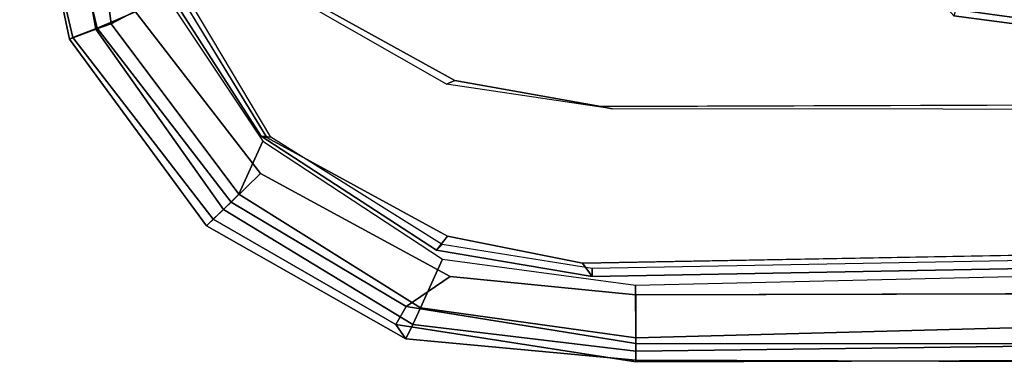
# Model space of a CAD drawing. Units: inches. Extents: x -2 to 162, y -6 to 150.
# Drawn here: x 40 to 43, y 63 to 64 of the extents above; entities that cross this region are included whole.
import ezdxf

# ---------------------------------------------------------------- set-up
doc = ezdxf.new("R2010")
doc.units = ezdxf.units.IN
doc.header["$MEASUREMENT"] = 0
doc.layers.add('SEAT-ARMPAD', color=5, linetype='Continuous')
doc.layers.add('SEAT-FRAME', color=5, linetype='Continuous')

# ---------------------------------------------------------------- blocks, each defined once
blk = doc.blocks.new('1sayl_stool_suspmidbck_arms_1t')
at = {"layer": 'SEAT-ARMPAD'}
for points, invisible_edges in [([(-1.1439, -12.8245, 38.1268), (-0.5121, -12.8864, 38.1266), (-0.5153, -9.5938, 38.1272), (-1.1395, -9.6551, 38.1274)], 10), ([(3.6973, -9.5879, 38.126), (-0.5153, -9.5938, 38.1272), (-0.5121, -12.8864, 38.1266), (4.5193, -12.8725, 38.1252)], 10), ([(-1.1439, -12.8245, 38.1268), (-1.1395, -9.6551, 38.1274), (-1.6445, -9.896, 38.1274), (-1.7904, -12.4731, 38.1271)], 5), ([(-2.2155, -11.9231, 38.1273), (-1.7904, -12.4731, 38.1271), (-1.6445, -9.896, 38.1274), (-1.999, -10.2391, 38.1275)], 10)]:
    blk.add_3dface(points, dxfattribs=dict(at, invisible_edges=invisible_edges))
for points in [[(-2.6097, -11.2421, 38.0015), (-2.4284, -12.0105, 38.0223), (-2.3464, -11.979, 38.1074), (-2.5235, -11.242, 38.0905)], [(-2.6097, -11.2421, 38.0015), (-2.6032, -11.242, 37.7749), (-2.4404, -12.0157, 37.7773), (-2.4284, -12.0105, 38.0223)], [(-2.6032, -11.242, 37.7749), (-2.4838, -11.2418, 37.4076), (-2.3503, -11.9822, 37.4154), (-2.4404, -12.0157, 37.7773)], [(-2.3819, -11.2419, 38.1274), (-2.5235, -11.242, 38.0905), (-2.3464, -11.979, 38.1074), (-2.2155, -11.9231, 38.1273)], [(-2.4838, -11.2418, 37.4076), (-2.393, -11.2417, 37.3409), (-2.2984, -11.9634, 37.3444), (-2.3503, -11.9822, 37.4154)], [(-2.1133, -11.8651, 37.3407), (-2.2984, -11.9634, 37.3444), (-2.393, -11.2417, 37.3409), (-2.1589, -11.2388, 37.3409)], [(-2.1133, -11.8651, 37.3407), (-1.7822, -12.3637, 37.3406), (-1.8639, -12.5441, 37.3405), (-2.2984, -11.9634, 37.3444)], [(-2.3464, -11.979, 38.1074), (-1.8898, -12.571, 38.1057), (-1.7904, -12.4731, 38.1271), (-2.2155, -11.9231, 38.1273)], [(-1.9164, -12.5964, 37.3658), (-2.3503, -11.9822, 37.4154), (-2.2984, -11.9634, 37.3444), (-1.8639, -12.5441, 37.3405)], [(-2.4404, -12.0157, 37.7773), (-2.3503, -11.9822, 37.4154), (-1.9164, -12.5964, 37.3658), (-1.9733, -12.6515, 37.7833)], [(-2.3464, -11.979, 38.1074), (-2.4284, -12.0105, 38.0223), (-1.9505, -12.6295, 38.0205), (-1.8898, -12.571, 38.1057)], [(-2.4284, -12.0105, 38.0223), (-2.4404, -12.0157, 37.7773), (-1.9733, -12.6515, 37.7833), (-1.9505, -12.6295, 38.0205)], [(-1.8639, -12.5441, 37.3405), (-1.7822, -12.3637, 37.3406), (-1.1704, -12.7651, 37.3403), (-1.2456, -12.9309, 37.3403)], [(-1.8898, -12.571, 38.1057), (-1.2942, -12.9264, 38.0998), (-1.1439, -12.8245, 38.1268), (-1.7904, -12.4731, 38.1271)], [(-1.2456, -12.9309, 37.3403), (-1.2712, -12.9872, 37.3738), (-1.9164, -12.5964, 37.3658), (-1.8639, -12.5441, 37.3405)], [(-1.2949, -13.0359, 37.7933), (-1.9733, -12.6515, 37.7833), (-1.9164, -12.5964, 37.3658), (-1.2712, -12.9872, 37.3738)], [(-1.8898, -12.571, 38.1057), (-1.9505, -12.6295, 38.0205), (-1.3289, -12.9877, 38.018), (-1.2942, -12.9264, 38.0998)], [(-1.3289, -12.9877, 38.018), (-1.9505, -12.6295, 38.0205), (-1.9733, -12.6515, 37.7833), (-1.2949, -13.0359, 37.7933)], [(-0.5122, -13.0333, 37.3401), (-1.2456, -12.9309, 37.3403), (-1.1704, -12.7651, 37.3403), (-0.5129, -12.8541, 37.3401)], [(4.5279, -12.8996, 37.3387), (-0.5122, -13.0333, 37.3401), (-0.5129, -12.8541, 37.3401), (4.5169, -12.7376, 37.3387)], [(-1.2942, -12.9264, 38.0998), (-0.512, -13.0523, 38.0906), (-0.5121, -12.8864, 38.1266), (-1.1439, -12.8245, 38.1268)], [(4.5279, -12.8996, 37.3387), (4.5751, -13.0139, 37.4278), (-0.5121, -13.0781, 37.3863), (-0.5122, -13.0333, 37.3401)], [(-0.512, -13.0523, 38.0906), (4.609, -13.0558, 38.0961), (4.5193, -12.8725, 38.1252), (-0.5121, -12.8864, 38.1266)], [(-1.2942, -12.9264, 38.0998), (-1.3289, -12.9877, 38.018), (-0.5119, -13.1143, 37.9887), (-0.512, -13.0523, 38.0906)], [(-1.2456, -12.9309, 37.3403), (-0.5122, -13.0333, 37.3401), (-0.5121, -13.0781, 37.3863), (-1.2712, -12.9872, 37.3738)], [(-1.3289, -12.9877, 38.018), (-1.2949, -13.0359, 37.7933), (-0.512, -13.1095, 37.7994), (-0.5119, -13.1143, 37.9887)], [(-1.2949, -13.0359, 37.7933), (-1.2712, -12.9872, 37.3738), (-0.5121, -13.0781, 37.3863), (-0.512, -13.1095, 37.7994)], [(4.6434, -13.1265, 37.858), (-0.512, -13.1095, 37.7994), (-0.5121, -13.0781, 37.3863), (4.5751, -13.0139, 37.4278)], [(-0.5119, -13.1143, 37.9887), (4.6309, -13.0989, 38.0516), (4.609, -13.0558, 38.0961), (-0.512, -13.0523, 38.0906)], [(4.6309, -13.0989, 38.0516), (-0.5119, -13.1143, 37.9887), (-0.512, -13.1095, 37.7994), (4.6434, -13.1265, 37.858)]]:
    blk.add_3dface(points, dxfattribs=at)
at = {"layer": 'SEAT-FRAME'}
for points, invisible_edges in [([(-0.9806, -9.6919, 37.2828), (3.7396, -9.6694, 37.2815), (4.5049, -12.6838, 37.2815), (-0.6935, -12.7786, 37.2828)], 10), ([(-0.9806, -9.6919, 37.2828), (-0.6935, -12.7786, 37.2828), (-1.1536, -12.6866, 37.2829), (-1.5515, -9.9192, 37.2829)], 5), ([(-1.8333, -10.2187, 37.283), (-1.5515, -9.9192, 37.2829), (-1.1536, -12.6866, 37.2829), (-1.7683, -12.3505, 37.283)], 10), ([(-1.8333, -10.2187, 37.283), (-1.7683, -12.3505, 37.283), (-2.0731, -11.8508, 37.283), (-2.0521, -10.6435, 37.283)], 5), ([(-1.1287, -10.3134, 36.7897), (-0.6309, -10.2247, 36.7902), (-0.6309, -12.2454, 36.7902), (-1.1287, -12.1567, 36.7897)], 10), ([(3.6432, -10.2396, 36.785), (3.6432, -12.2305, 36.785), (-0.6309, -12.2454, 36.7902), (-0.6309, -10.2247, 36.7902)], 5), ([(-1.1287, -10.3134, 36.7897), (-1.1287, -12.1567, 36.7897), (-1.6406, -11.8732, 36.7871), (-1.6406, -10.5969, 36.7871)], 5)]:
    blk.add_3dface(points, dxfattribs=dict(at, invisible_edges=invisible_edges))
for points in [[(0.5704, -11.9364, 36.7587), (0.1715, -11.4905, 35.8676), (0.6219, -11.5757, 35.8444), (1.2137, -12.0224, 36.7587)], [(1.2137, -12.0224, 36.7587), (0.6219, -11.5757, 35.8444), (1.5829, -11.6202, 35.7384), (2.4964, -11.8406, 36.7492)], [(-2.0976, -11.8632, 37.3617), (-1.7871, -12.346, 37.3617), (-1.7547, -12.3496, 37.6764), (-2.0892, -11.7873, 37.6764)], [(0.5769, -11.9152, 36.7791), (1.2136, -12.0025, 36.7791), (1.2097, -11.8857, 36.7792), (0.5968, -11.8088, 36.7792)], [(-2.0731, -11.8508, 37.283), (-1.7683, -12.3505, 37.283), (-1.7871, -12.346, 37.3617), (-2.0976, -11.8632, 37.3617)], [(-1.6406, -11.8732, 36.7871), (-1.1287, -12.1567, 36.7897), (-1.1567, -12.1693, 37.2811), (-1.6403, -11.8941, 37.2791)], [(0.5704, -11.9364, 36.7587), (1.2137, -12.0224, 36.7587), (1.2149, -12.0027, 36.7791), (0.5769, -11.9152, 36.7791)], [(-0.6309, -12.2454, 36.7902), (-0.5933, -12.2536, 37.2809), (-1.1567, -12.1693, 37.2811), (-1.1287, -12.1567, 36.7897)], [(-0.6309, -12.2454, 36.7902), (3.6432, -12.2305, 36.785), (3.9101, -12.2581, 37.2759), (-0.5933, -12.2536, 37.2809)], [(-1.1911, -12.7345, 37.3617), (-1.171, -12.7148, 37.6764), (-1.7547, -12.3496, 37.6764), (-1.7871, -12.346, 37.3617)], [(-1.7683, -12.3505, 37.283), (-1.1536, -12.6866, 37.2829), (-1.1911, -12.7345, 37.3617), (-1.7871, -12.346, 37.3617)], [(-0.6935, -12.7786, 37.2828), (-0.6606, -12.8247, 37.3616), (-1.1911, -12.7345, 37.3617), (-1.1536, -12.6866, 37.2829)], [(-0.6935, -12.7786, 37.2828), (4.5049, -12.6838, 37.2815), (4.5048, -12.7292, 37.3602), (-0.6606, -12.8247, 37.3616)], [(-0.6605, -12.7971, 37.6763), (-0.6606, -12.8247, 37.3616), (4.5048, -12.7292, 37.3602), (4.505, -12.7017, 37.6749)], [(-1.1911, -12.7345, 37.3617), (-0.6606, -12.8247, 37.3616), (-0.6605, -12.7971, 37.6763), (-1.171, -12.7148, 37.6764)]]:
    blk.add_3dface(points, dxfattribs=at)

msp = doc.modelspace()

# ---------------------------------------------------------------- block references
msp.add_blockref('1sayl_stool_suspmidbck_arms_1t', (42.548, 76.2458))

doc.saveas('drawing.dxf')
